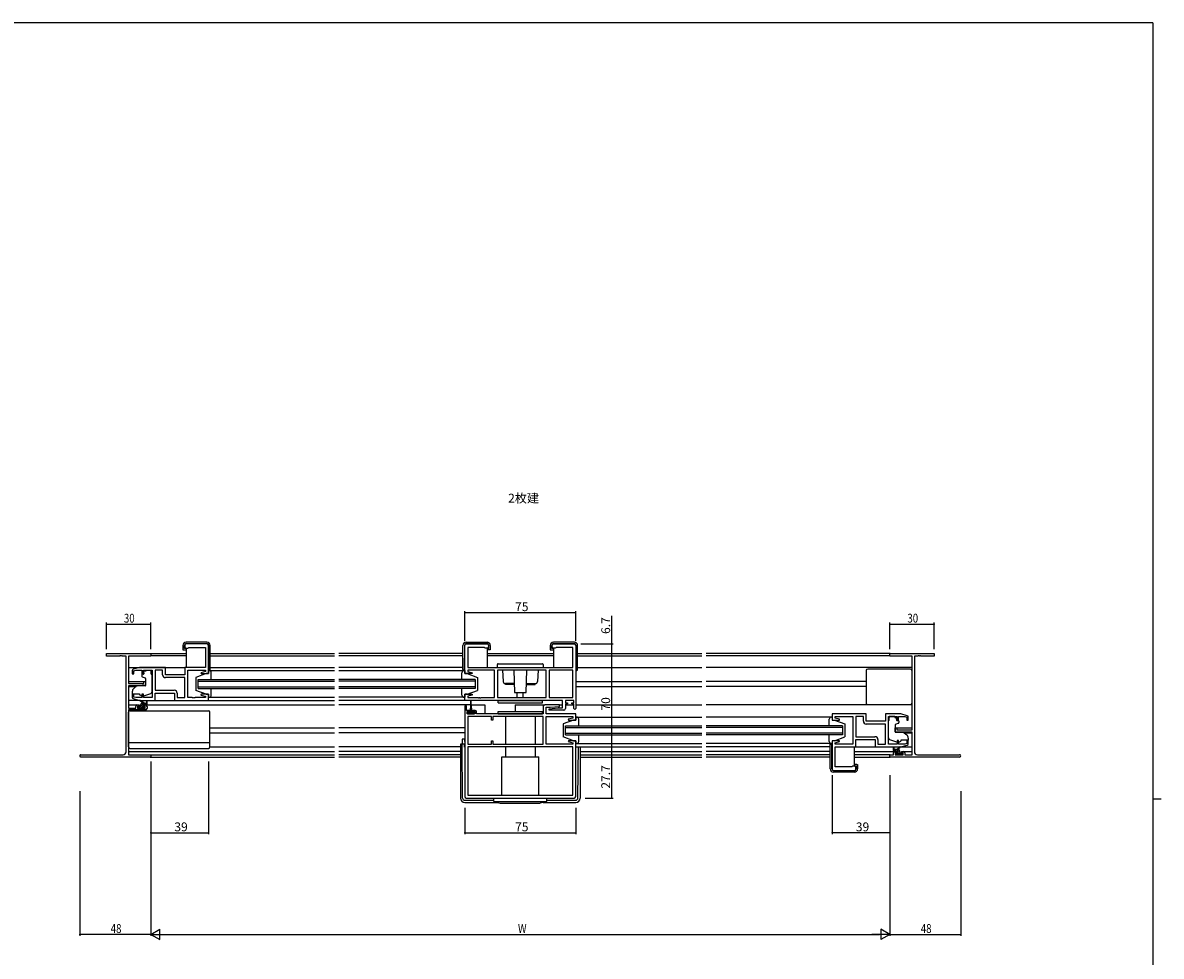
# Model space of a CAD drawing. Extents: x 0 to 1587, y 0 to 1128.
# Drawn here: x 781 to 1551, y 491 to 1123 of the extents above; entities that cross this region are included whole.
import ezdxf

# ---------------------------------------------------------------- set-up
doc = ezdxf.new("R2010")
doc.units = 0
for name, color, linetype in [('USER1', 3, 'CONTINUOUS'), ('YKK_11', 7, 'CONTINUOUS'), ('YKK_12', 2, 'CONTINUOUS'), ('YKK_13', 4, 'CONTINUOUS'), ('YKK_D', 6, 'CONTINUOUS'), ('YKK_ZWAK', 7, 'CONTINUOUS')]:
    doc.layers.add(name, color=color, linetype=linetype)
doc.styles.get("Standard").update_dxf_attribs({"font": 'ROMANS.SHX', "bigfont": 'EXTFONT.SHX'})

# ---------------------------------------------------------------- blocks, each defined once
blk = doc.blocks.new('A201')
at = {"layer": 'YKK_ZWAK', "color": 254, "linetype": 'Continuous'}
for p, q in [((571, 410), (21, 410)), ((571, 410), (571, 35)), ((571, 222.5), (573, 222.5))]:
    blk.add_line(p, q, dxfattribs=at)

msp = doc.modelspace()

# ---------------------------------------------------------------- linework, layer by layer
at = {"layer": 'YKK_11', "color": 0, "linetype": 'ByBlock', "lineweight": -2}
for p, q in [((890.62, 701.62), (890.62, 700.62)), ((905.62, 702.62), (891.62, 702.62)), ((906.62, 682.42), (906.62, 701.62)), ((1080.12, 682.42), (1080.12, 701.62)), ((1081.12, 702.62), (1095.12, 702.62)), ((1096.12, 701.62), (1096.12, 700.62)), ((1139.12, 700.62), (1139.12, 701.62)), ((1140.12, 702.62), (1154.12, 702.62)), ((1155.12, 701.62), (1155.12, 658.82)), ((837.62, 695.92), (867.62, 695.92)), ((837.62, 694.29), (837.62, 695.92)), ((846.66, 694.29), (837.62, 694.29)), ((846.84, 694.41), (846.66, 694.29)), ((847.39, 694.41), (846.84, 694.41)), ((847.58, 694.29), (847.39, 694.41)), ((847.66, 694.29), (847.58, 694.29)), ((847.84, 694.41), (847.66, 694.29)), ((848.39, 694.41), (847.84, 694.41)), ((848.58, 694.29), (848.39, 694.41)), ((850.99, 694.29), (848.58, 694.29)), ((850.99, 629.55), (850.99, 694.29)), ((852.62, 694.29), (852.62, 675.82)), ((867.62, 694.29), (852.62, 694.29)), ((867.62, 695.92), (867.62, 694.29)), ((891.62, 699.62), (892.82, 699.62)), ((892.82, 699.62), (893.12, 699.92)), ((893.12, 699.92), (893.32, 700.12)), ((893.32, 700.12), (904.69, 700.12)), ((904.69, 700.12), (904.69, 686.62)), ((1093.42, 700.12), (1082.05, 700.12)), ((1082.05, 700.12), (1082.05, 686.62)), ((1093.62, 699.92), (1093.42, 700.12)), ((1093.92, 699.62), (1093.62, 699.92)), ((1095.12, 699.62), (1093.92, 699.62)), ((1141.32, 699.62), (1140.12, 699.62)), ((1141.62, 699.92), (1141.32, 699.62)), ((1141.82, 700.12), (1141.62, 699.92)), ((1153.19, 700.12), (1141.82, 700.12)), ((1153.19, 686.62), (1153.19, 700.12)), ((1367.62, 695.92), (1397.62, 695.92)), ((1367.62, 694.29), (1367.62, 695.92)), ((1382.62, 694.29), (1367.62, 694.29)), ((1382.62, 644.42), (1382.62, 694.29)), ((1384.25, 694.29), (1384.25, 629.55)), ((1386.66, 694.29), (1384.25, 694.29)), ((1386.84, 694.41), (1386.66, 694.29)), ((1387.39, 694.41), (1386.84, 694.41)), ((1387.58, 694.29), (1387.39, 694.41)), ((1387.66, 694.29), (1387.58, 694.29)), ((1387.84, 694.41), (1387.66, 694.29)), ((1388.39, 694.41), (1387.84, 694.41)), ((1388.58, 694.29), (1388.39, 694.41)), ((1397.62, 694.29), (1388.58, 694.29)), ((1397.62, 695.92), (1397.62, 694.29)), ((860.12, 686.62), (855.83, 685.33)), ((877.62, 686.62), (860.12, 686.62)), ((877.62, 681.62), (877.62, 686.62)), ((904.69, 686.62), (890.62, 686.62)), ((890.62, 686.62), (890.62, 681.62)), ((1082.05, 686.62), (1153.19, 686.62)), ((855.12, 684.37), (855.12, 682.32)), ((855.12, 682.32), (856.12, 682.32)), ((856.12, 684.27), (857.51, 684.69)), ((856.12, 682.32), (856.12, 684.27)), ((857.51, 684.69), (861.72, 684.69)), ((861.72, 684.69), (861.72, 682.32)), ((861.72, 682.32), (862.72, 682.32)), ((862.72, 682.32), (862.72, 684.69)), ((862.72, 684.69), (868.62, 684.69)), ((868.62, 684.69), (868.62, 666.15)), ((870.55, 684.69), (870.55, 671.15)), ((875.69, 684.69), (870.55, 684.69)), ((870.55, 684.69), (870.55, 671.15)), ((875.69, 681.69), (875.69, 684.69)), ((890.62, 681.62), (877.62, 681.62)), ((890.62, 679.69), (877.69, 679.69)), ((890.62, 666.15), (890.62, 679.69)), ((892.62, 666.15), (892.62, 684.69)), ((892.62, 684.69), (904.69, 684.69)), ((904.69, 683.77), (901.59, 682.94)), ((901.59, 682.94), (901.66, 682.42)), ((901.66, 682.42), (906.62, 682.42)), ((904.69, 684.69), (904.69, 683.77)), ((1085.08, 682.42), (1080.12, 682.42)), ((1100.12, 684.69), (1082.05, 684.69)), ((1082.05, 684.69), (1082.05, 683.77)), ((1082.05, 683.77), (1085.15, 682.94)), ((1085.15, 682.94), (1085.08, 682.42)), ((1100.12, 666.15), (1100.12, 684.69)), ((1135.12, 684.69), (1102.12, 684.69)), ((1102.12, 684.69), (1102.12, 666.15)), ((1135.12, 684.69), (1102.12, 684.69)), ((1135.12, 666.15), (1135.12, 684.69)), ((1137.05, 684.69), (1137.05, 666.15)), ((1153.19, 684.69), (1137.05, 684.69)), ((1137.05, 684.69), (1137.05, 666.15)), ((1153.19, 666.15), (1153.19, 684.69)), ((852.62, 675.82), (862.92, 675.82)), ((852.62, 674.12), (852.62, 659.12)), ((859.62, 674.12), (852.62, 674.12)), ((864.12, 674.51), (859.62, 674.12)), ((862.92, 677.12), (864.12, 677.12)), ((862.92, 675.82), (862.92, 677.12)), ((864.12, 677.12), (864.12, 674.51)), ((870.55, 671.15), (883.55, 671.15)), ((856.12, 668.52), (855.12, 668.52)), ((855.12, 668.52), (855.12, 666.46)), ((855.83, 665.5), (860.12, 664.22)), ((856.12, 666.57), (856.12, 668.52)), ((857.51, 666.15), (856.12, 666.57)), ((861.72, 666.15), (857.51, 666.15)), ((860.12, 664.22), (870.62, 664.22)), ((862.72, 668.52), (861.72, 668.52)), ((861.72, 668.52), (861.72, 666.15)), ((862.72, 666.15), (862.72, 668.52)), ((868.62, 666.15), (862.72, 666.15)), ((870.62, 664.22), (870.62, 669.22)), ((870.62, 669.22), (883.62, 669.22)), ((883.62, 669.22), (883.62, 664.22)), ((883.62, 664.22), (906.62, 664.22)), ((885.55, 669.15), (885.55, 666.15)), ((885.55, 666.15), (890.62, 666.15)), ((895.66, 666.15), (892.62, 666.15)), ((895.84, 666.03), (895.66, 666.15)), ((896.39, 666.03), (895.84, 666.03)), ((896.58, 666.15), (896.39, 666.03)), ((896.66, 666.15), (896.58, 666.15)), ((896.84, 666.03), (896.66, 666.15)), ((897.39, 666.03), (896.84, 666.03)), ((897.58, 666.15), (897.39, 666.03)), ((904.69, 666.15), (897.58, 666.15)), ((901.66, 668.42), (901.59, 667.9)), ((901.59, 667.9), (904.69, 667.07)), ((906.62, 668.42), (901.66, 668.42)), ((904.69, 667.07), (904.69, 666.15)), ((906.62, 664.22), (906.62, 668.42)), ((1080.12, 664.22), (1080.12, 668.42)), ((1080.12, 668.42), (1085.08, 668.42)), ((1146.19, 664.22), (1080.12, 664.22)), ((1085.15, 667.9), (1082.05, 667.07)), ((1082.05, 667.07), (1082.05, 666.15)), ((1082.05, 666.15), (1089.16, 666.15)), ((1085.08, 668.42), (1085.15, 667.9)), ((1089.16, 666.15), (1089.34, 666.03)), ((1089.34, 666.03), (1089.89, 666.03)), ((1089.89, 666.03), (1090.08, 666.15)), ((1090.08, 666.15), (1090.16, 666.15)), ((1090.16, 666.15), (1090.34, 666.03)), ((1090.34, 666.03), (1090.89, 666.03)), ((1090.89, 666.03), (1091.08, 666.15)), ((1091.08, 666.15), (1100.12, 666.15)), ((1102.12, 666.15), (1135.12, 666.15)), ((1137.05, 666.15), (1153.19, 666.15)), ((1146.19, 659.22), (1146.19, 664.22)), ((1153.92, 664.22), (1148.12, 664.22)), ((1148.12, 664.22), (1148.12, 662.72)), ((1148.12, 662.72), (1149.52, 662.72)), ((1149.52, 662.72), (1149.52, 661.92)), ((1152.52, 661.92), (1152.52, 662.72)), ((1152.52, 662.72), (1153.92, 662.72)), ((1153.92, 662.72), (1153.92, 664.22)), ((852.62, 659.12), (857.52, 659.12)), ((852.62, 657.92), (852.62, 627.55)), ((864.12, 657.92), (852.62, 657.92)), ((857.52, 659.12), (857.52, 660.22)), ((858.52, 661.22), (859.82, 661.22)), ((858.72, 660.42), (858.72, 658.92)), ((859.82, 660.42), (858.72, 660.42)), ((858.72, 658.92), (863.92, 658.92)), ((859.82, 661.22), (859.82, 660.42)), ((862.82, 661.22), (864.12, 661.22)), ((862.82, 660.42), (862.82, 661.22)), ((863.92, 660.42), (862.82, 660.42)), ((863.92, 658.92), (863.92, 660.42)), ((865.12, 660.22), (865.12, 658.92)), ((1080.12, 660.12), (1080.12, 599.22)), ((1081.32, 657.52), (1081.32, 660.12)), ((1082.72, 657.52), (1081.32, 657.52)), ((1081.62, 655.22), (1081.62, 656.72)), ((1081.62, 656.72), (1082.72, 656.72)), ((1086.82, 655.22), (1081.62, 655.22)), ((1082.72, 656.72), (1082.72, 657.52)), ((1087.02, 657.52), (1085.72, 657.52)), ((1085.72, 657.52), (1085.72, 656.72)), ((1085.72, 656.72), (1086.82, 656.72)), ((1086.82, 656.72), (1086.82, 655.22)), ((1088.02, 655.22), (1088.02, 656.52)), ((1133.12, 655.22), (1088.02, 655.22)), ((1133.12, 660.22), (1133.12, 655.22)), ((1144.1, 661.22), (1134.12, 661.22)), ((1135.05, 655.22), (1135.05, 659.72)), ((1135.05, 659.72), (1137.93, 659.72)), ((1155.12, 655.22), (1135.05, 655.22)), ((1137.1, 658.67), (1143.31, 659.22)), ((1137.14, 657.72), (1137.1, 658.67)), ((1147.12, 657.72), (1137.14, 657.72)), ((1137.93, 659.72), (1144.14, 660.26)), ((1143.31, 659.22), (1146.19, 659.22)), ((1144.14, 660.26), (1144.1, 661.22)), ((1149.52, 661.92), (1148.12, 661.92)), ((1148.12, 661.92), (1148.12, 658.72)), ((1153.92, 661.92), (1152.52, 661.92)), ((1153.92, 658.82), (1153.92, 661.92)), ((1155.12, 651.02), (1155.12, 655.22)), ((1351.62, 655.22), (1328.62, 655.22)), ((1328.62, 655.22), (1328.62, 651.02)), ((1351.62, 650.22), (1351.62, 655.22)), ((1375.12, 655.22), (1364.62, 655.22)), ((1364.62, 655.22), (1364.62, 650.22)), ((1379.41, 653.93), (1375.12, 655.22)), ((1098.12, 653.29), (1082.05, 653.29)), ((1082.05, 653.29), (1082.05, 634.75)), ((1098.12, 651.02), (1098.12, 653.29)), ((1099.12, 651.02), (1098.12, 651.02)), ((1133.12, 653.29), (1099.12, 653.29)), ((1099.12, 653.29), (1099.12, 651.02)), ((1133.12, 653.29), (1099.12, 653.29)), ((1133.12, 634.75), (1133.12, 653.29)), ((1135.12, 634.75), (1135.12, 653.29)), ((1135.12, 653.29), (1144.16, 653.29)), ((1144.16, 653.29), (1144.34, 653.41)), ((1144.34, 653.41), (1144.89, 653.41)), ((1144.89, 653.41), (1145.08, 653.29)), ((1145.08, 653.29), (1145.16, 653.29)), ((1145.16, 653.29), (1145.34, 653.41)), ((1145.34, 653.41), (1145.89, 653.41)), ((1145.89, 653.41), (1146.08, 653.29)), ((1146.08, 653.29), (1153.19, 653.29)), ((1153.19, 652.37), (1150.09, 651.54)), ((1150.09, 651.54), (1150.16, 651.02)), ((1150.16, 651.02), (1155.12, 651.02)), ((1153.19, 653.29), (1153.19, 652.37)), ((1328.62, 651.02), (1333.58, 651.02)), ((1330.55, 652.37), (1330.55, 653.29)), ((1330.55, 653.29), (1337.66, 653.29)), ((1333.65, 651.54), (1330.55, 652.37)), ((1333.58, 651.02), (1333.65, 651.54)), ((1337.66, 653.29), (1337.84, 653.41)), ((1337.84, 653.41), (1338.39, 653.41)), ((1338.39, 653.41), (1338.58, 653.29)), ((1338.58, 653.29), (1338.66, 653.29)), ((1338.66, 653.29), (1338.84, 653.41)), ((1338.84, 653.41), (1339.39, 653.41)), ((1339.39, 653.41), (1339.58, 653.29)), ((1339.58, 653.29), (1342.62, 653.29)), ((1342.62, 653.29), (1342.62, 634.75)), ((1349.69, 653.29), (1344.62, 653.29)), ((1344.62, 653.29), (1344.62, 639.75)), ((1349.69, 650.29), (1349.69, 653.29)), ((1364.62, 650.22), (1351.62, 650.22)), ((1364.69, 648.29), (1351.69, 648.29)), ((1364.69, 634.75), (1364.69, 648.29)), ((1364.69, 634.75), (1364.69, 648.29)), ((1366.62, 634.75), (1366.62, 653.29)), ((1366.62, 653.29), (1372.52, 653.29)), ((1372.52, 653.29), (1372.52, 650.92)), ((1372.52, 650.92), (1373.52, 650.92)), ((1373.52, 650.92), (1373.52, 653.29)), ((1373.52, 653.29), (1377.72, 653.29)), ((1377.72, 653.29), (1379.12, 652.87)), ((1379.12, 652.87), (1379.12, 650.92)), ((1379.12, 650.92), (1380.12, 650.92)), ((1380.12, 650.92), (1380.12, 652.97)), ((1344.62, 639.75), (1357.55, 639.75)), ((1371.12, 645.72), (1372.32, 645.72)), ((1371.12, 643.11), (1371.12, 645.72)), ((1375.62, 642.72), (1371.12, 643.11)), ((1372.32, 645.72), (1372.32, 644.42)), ((1372.32, 644.42), (1382.62, 644.42)), ((1382.62, 642.72), (1375.62, 642.72)), ((1382.62, 627.55), (1382.62, 642.72)), ((1082.05, 634.75), (1098.12, 634.75)), ((1153.19, 632.82), (1082.05, 632.82)), ((1082.05, 632.82), (1082.05, 600.15)), ((1153.19, 632.82), (1082.05, 632.82)), ((1098.12, 634.75), (1098.12, 637.02)), ((1098.12, 637.02), (1099.12, 637.02)), ((1099.12, 637.02), (1099.12, 634.75)), ((1099.12, 634.75), (1133.12, 634.75)), ((1153.19, 634.75), (1135.12, 634.75)), ((1150.16, 637.02), (1150.09, 636.5)), ((1150.09, 636.5), (1153.19, 635.67)), ((1155.12, 637.02), (1150.16, 637.02)), ((1153.19, 635.67), (1153.19, 634.75)), ((1153.19, 600.15), (1153.19, 632.82)), ((1155.12, 599.22), (1155.12, 637.02)), ((1333.58, 637.02), (1328.62, 637.02)), ((1328.62, 637.02), (1328.62, 617.82)), ((1330.55, 635.67), (1333.65, 636.5)), ((1330.55, 634.75), (1330.55, 635.67)), ((1342.62, 634.75), (1330.55, 634.75)), ((1330.55, 619.32), (1330.55, 632.82)), ((1330.55, 632.82), (1344.62, 632.82)), ((1333.65, 636.5), (1333.58, 637.02)), ((1344.62, 632.82), (1344.62, 637.82)), ((1344.62, 637.82), (1357.62, 637.82)), ((1357.62, 637.82), (1357.62, 632.82)), ((1357.62, 632.82), (1375.12, 632.82)), ((1359.55, 637.75), (1359.55, 634.75)), ((1359.55, 634.75), (1364.69, 634.75)), ((1372.52, 634.75), (1366.62, 634.75)), ((1373.52, 637.12), (1372.52, 637.12)), ((1372.52, 637.12), (1372.52, 634.75)), ((1373.52, 634.75), (1373.52, 637.12)), ((1377.72, 634.75), (1373.52, 634.75)), ((1375.12, 632.82), (1379.41, 634.1)), ((1379.12, 635.17), (1377.72, 634.75)), ((1380.12, 637.12), (1379.12, 637.12)), ((1379.12, 637.12), (1379.12, 635.17)), ((1380.12, 635.06), (1380.12, 637.12)), ((820.43, 627.55), (848.99, 627.55)), ((867.62, 625.92), (820.43, 625.92)), ((852.62, 627.55), (867.62, 627.55)), ((867.62, 627.55), (867.62, 625.92)), ((1367.62, 627.55), (1370.12, 627.55)), ((1367.62, 625.92), (1367.62, 627.55)), ((1414.8, 625.92), (1367.62, 625.92)), ((1370.12, 627.55), (1370.12, 628.82)), ((1371.12, 629.82), (1372.42, 629.82)), ((1371.32, 629.02), (1371.32, 627.55)), ((1372.42, 629.02), (1371.32, 629.02)), ((1371.32, 627.55), (1376.52, 627.55)), ((1372.42, 629.82), (1372.42, 629.02)), ((1375.42, 629.82), (1376.72, 629.82)), ((1375.42, 629.02), (1375.42, 629.82)), ((1376.52, 629.02), (1375.42, 629.02)), ((1376.52, 627.55), (1376.52, 629.02)), ((1377.72, 628.82), (1377.72, 627.55)), ((1377.72, 627.55), (1382.62, 627.55)), ((1386.25, 627.55), (1414.8, 627.55)), ((1329.62, 616.82), (1343.62, 616.82)), ((1341.92, 619.32), (1330.55, 619.32)), ((1342.12, 619.52), (1341.92, 619.32)), ((1342.42, 619.82), (1342.12, 619.52)), ((1343.62, 619.82), (1342.42, 619.82)), ((1344.62, 617.82), (1344.62, 618.82)), ((1081.12, 598.22), (1154.12, 598.22)), ((1082.05, 600.15), (1153.19, 600.15))]:
    msp.add_line(p, q, dxfattribs=at)
for centre, radius, start, end in [((891.62, 701.62), 1, 90.00001, 179.99999), ((905.62, 701.62), 1, 0.00001, 89.99999), ((1081.12, 701.62), 1, 90.00001, 179.99999), ((1095.12, 701.62), 1, 0.00001, 89.99999), ((1140.12, 701.62), 1, 90.00001, 179.99999), ((1154.12, 701.62), 1, 0.00001, 89.99999), ((891.62, 700.62), 1, 180.00001, 269.99999), ((1095.12, 700.62), 1, 270.00001, 359.99999), ((1140.12, 700.62), 1, 180.00001, 269.99999), ((856.12, 684.37), 1, 106.69926, 180.00004), ((877.69, 681.69), 2, 180.00001, 269.99999), ((883.55, 669.15), 2, 0.00001, 89.99999), ((856.12, 666.46), 1, 179.99996, 253.30074), ((858.52, 660.22), 1, 90.00001, 179.99999), ((864.12, 660.22), 1, 0.00001, 89.99999), ((864.12, 658.92), 1, 270.00001, 359.99999), ((1080.72, 660.12), 0.6, 359.99999, 180.00001), ((1087.02, 656.52), 1, 0.00001, 89.99999), ((1134.12, 660.22), 1, 90.00001, 179.99999), ((1147.12, 658.72), 1, 270.00001, 359.99999), ((1154.52, 658.82), 0.6, 179.99999, 0.00001), ((1351.69, 650.29), 2, 180.00001, 269.99999), ((1379.12, 652.97), 1, 359.99996, 73.30074), ((1357.55, 637.75), 2, 0.00001, 89.99999), ((1379.12, 635.06), 1, 286.69926, 0.00004), ((820.43, 626.73), 0.815, 89.99999, 270.00001), ((848.99, 629.55), 2, 270.00001, 359.99999), ((1371.12, 628.82), 1, 90.00001, 179.99999), ((1376.72, 628.82), 1, 0.00001, 89.99999), ((1386.25, 629.55), 2, 180.00001, 269.99999), ((1414.8, 626.73), 0.815, 269.99999, 90.00001), ((1329.62, 617.82), 1, 180.00001, 269.99999), ((1343.62, 618.82), 1, 0.00001, 89.99999), ((1343.62, 617.82), 1, 270.00001, 359.99999), ((1081.12, 599.22), 1, 180.00001, 269.99999), ((1154.12, 599.22), 1, 270.00001, 359.99999)]:
    msp.add_arc(centre, radius, start, end, dxfattribs=at)
at = {"layer": 'YKK_12'}
for p, q in [((867.32, 695.92), (891.59, 695.92)), ((891.59, 694.52), (867.62, 694.52)), ((907.89, 695.92), (991.87, 695.92)), ((907.89, 694.52), (991.87, 694.52)), ((1078.84, 695.92), (994.87, 695.92)), ((1078.84, 694.52), (994.87, 694.52)), ((1095.14, 695.92), (1140.09, 695.92)), ((1140.09, 694.52), (1095.14, 694.52)), ((1156.39, 695.92), (1240.37, 695.92)), ((1156.39, 694.52), (1240.37, 694.52)), ((1367.92, 695.92), (1243.37, 695.92)), ((1367.62, 694.52), (1243.37, 694.52)), ((852.62, 686.62), (891.12, 686.62)), ((907.89, 686.62), (991.87, 686.62)), ((1078.84, 686.62), (994.87, 686.62)), ((1156.39, 686.62), (1240.37, 686.62)), ((1382.62, 686.62), (1243.37, 686.62)), ((852.62, 677.12), (864.12, 677.12)), ((852.62, 673.72), (857.74, 673.72)), ((1155.12, 677.12), (1240.37, 677.12)), ((1155.12, 673.72), (1240.37, 673.72)), ((1351.62, 677.12), (1243.37, 677.12)), ((1351.62, 673.72), (1243.37, 673.72)), ((906.12, 664.22), (991.87, 664.22)), ((1072.12, 664.22), (994.87, 664.22)), ((1080.62, 664.22), (1066.12, 664.22)), ((852.62, 661.22), (858.52, 661.22)), ((864.12, 661.22), (991.87, 661.22)), ((1083.97, 661.22), (994.87, 661.22)), ((1084.47, 661.22), (1093.62, 661.22)), ((1093.62, 661.22), (1093.62, 655.22)), ((1114.12, 661.22), (1134.12, 661.22)), ((1114.12, 661.22), (1114.12, 656.72)), ((1143.62, 661.22), (1146.19, 661.22)), ((1148.12, 661.22), (1153.92, 661.22)), ((1155.12, 661.22), (1240.37, 661.22)), ((1382.62, 661.22), (1243.37, 661.22)), ((907.62, 645.72), (991.87, 645.72)), ((907.62, 642.32), (991.87, 642.32)), ((1080.12, 645.72), (994.87, 645.72)), ((1080.12, 642.32), (994.87, 642.32)), ((1371.12, 645.72), (1382.62, 645.72)), ((1377.49, 642.32), (1382.62, 642.32)), ((1155.12, 632.82), (1240.37, 632.82)), ((1327.3, 632.82), (1243.37, 632.82)), ((852.62, 629.82), (991.87, 629.82)), ((852.92, 627.55), (991.87, 627.55)), ((867.32, 625.92), (991.87, 625.92)), ((1077.12, 629.82), (994.87, 629.82)), ((1077.12, 627.55), (994.87, 627.55)), ((1077.12, 625.92), (994.87, 625.92)), ((1158.12, 629.82), (1240.37, 629.82)), ((1158.12, 627.55), (1240.37, 627.55)), ((1158.12, 625.92), (1240.37, 625.92)), ((1327.3, 629.82), (1243.37, 629.82)), ((1327.3, 627.55), (1243.37, 627.55)), ((1327.3, 625.92), (1243.37, 625.92)), ((1343.6, 629.82), (1371.12, 629.82)), ((1367.92, 627.55), (1343.6, 627.55)), ((1343.6, 625.92), (1367.92, 625.92)), ((1376.72, 629.82), (1382.62, 629.82))]:
    msp.add_line(p, q, dxfattribs=at)
at = {"layer": 'YKK_12', "linetype": 'Continuous'}
for p, q in [((899.62, 672.42), (899.62, 678.42)), ((899.62, 678.42), (991.87, 678.42)), ((1087.12, 678.42), (994.87, 678.42)), ((1087.12, 678.42), (1087.12, 672.42)), ((899.62, 677.42), (991.87, 677.42)), ((899.62, 673.42), (991.87, 673.42)), ((899.62, 672.42), (991.87, 672.42)), ((1087.12, 677.42), (994.87, 677.42)), ((1087.12, 673.42), (994.87, 673.42)), ((1087.12, 672.42), (994.87, 672.42)), ((1148.12, 641.02), (1148.12, 647.02)), ((1148.12, 647.02), (1240.37, 647.02)), ((1335.62, 647.02), (1243.37, 647.02)), ((1335.62, 647.02), (1335.62, 641.02)), ((1148.12, 646.02), (1240.37, 646.02)), ((1148.12, 642.02), (1240.37, 642.02)), ((1148.12, 641.02), (1240.37, 641.02)), ((1335.62, 646.02), (1243.37, 646.02)), ((1335.62, 642.02), (1243.37, 642.02)), ((1335.62, 641.02), (1243.37, 641.02))]:
    msp.add_line(p, q, dxfattribs=at)
at = {"layer": 'YKK_13'}
for p, q in [((889.39, 701.52), (889.39, 698.42)), ((890.39, 699.42), (890.39, 701.52)), ((905.69, 703.72), (891.59, 703.72)), ((891.59, 702.72), (905.64, 702.72)), ((906.84, 701.53), (906.99, 684.62)), ((907.89, 685.12), (907.89, 701.52)), ((1078.84, 685.12), (1078.84, 701.52)), ((1079.89, 701.53), (1079.74, 684.62)), ((1081.04, 703.72), (1095.14, 703.72)), ((1095.14, 702.72), (1081.09, 702.72)), ((1096.34, 699.42), (1096.34, 701.52)), ((1097.34, 701.52), (1097.34, 698.42)), ((1137.89, 701.52), (1137.89, 698.42)), ((1138.89, 699.42), (1138.89, 701.52)), ((1154.19, 703.72), (1140.09, 703.72)), ((1140.09, 702.72), (1154.14, 702.72)), ((1155.34, 701.53), (1155.49, 684.62)), ((1156.39, 685.12), (1156.39, 701.52)), ((889.39, 698.42), (889.89, 698.42)), ((889.89, 698.42), (891.59, 698.42)), ((891.59, 699.42), (890.39, 699.42)), ((891.59, 699.42), (891.59, 686.62)), ((1095.14, 699.42), (1095.14, 686.62)), ((1095.14, 699.42), (1096.34, 699.42)), ((1096.84, 698.42), (1095.14, 698.42)), ((1097.34, 698.42), (1096.84, 698.42)), ((1137.89, 698.42), (1138.39, 698.42)), ((1138.39, 698.42), (1140.09, 698.42)), ((1140.09, 699.42), (1138.89, 699.42)), ((1140.09, 699.42), (1140.09, 686.62)), ((1102.12, 686.62), (1102.12, 688.62)), ((1102.12, 686.62), (1133.12, 686.62)), ((1102.62, 689.12), (1132.62, 689.12)), ((1133.12, 688.62), (1133.12, 686.62)), ((1381.62, 685.52), (1352.62, 685.52)), ((861.52, 681.72), (861.52, 680.67)), ((862.75, 682.02), (861.82, 682.02)), ((861.85, 680.2), (863.85, 679.47)), ((864.22, 684.02), (863.05, 684.02)), ((863.05, 683.02), (863.05, 684.02)), ((863.05, 683.02), (863.05, 682.32)), ((864.12, 679.02), (864.12, 674.42)), ((864.22, 684.69), (868.02, 684.69)), ((864.22, 684.69), (864.22, 684.02)), ((868.02, 684.69), (868.02, 684.02)), ((868.02, 683.02), (868.02, 684.02)), ((868.02, 682.02), (868.02, 683.02)), ((868.02, 682.02), (868.62, 682.02)), ((868.62, 670.46), (868.62, 682.02)), ((905.12, 682.42), (898.12, 679.82)), ((898.12, 679.82), (898.12, 671.02)), ((906.62, 682.42), (905.12, 682.42)), ((906.62, 684.62), (907.39, 684.62)), ((907.12, 684.42), (906.62, 684.42)), ((906.62, 684.42), (906.62, 682.42)), ((907.12, 684.42), (991.87, 684.42)), ((908.62, 678.42), (908.62, 682.92)), ((994.87, 684.42), (1080.12, 684.42)), ((1078.12, 678.42), (1078.12, 682.92)), ((1080.12, 684.62), (1079.34, 684.62)), ((1079.62, 684.42), (1080.12, 684.42)), ((1080.12, 684.42), (1080.12, 682.42)), ((1080.12, 682.42), (1081.62, 682.42)), ((1081.62, 682.42), (1088.62, 679.82)), ((1088.62, 679.82), (1088.62, 671.02)), ((1105.62, 684.69), (1106.04, 677.04)), ((1113.2, 684.69), (1113.68, 669.62)), ((1121.56, 669.62), (1122.04, 684.69)), ((1129.61, 684.69), (1129.2, 677.04)), ((1155.12, 684.62), (1155.89, 684.62)), ((1351.62, 684.52), (1351.62, 662.52)), ((1382.62, 662.52), (1382.62, 684.52)), ((855.12, 670.12), (855.12, 668.82)), ((857.88, 673.84), (856.19, 672.42)), ((863.9, 674.12), (858.52, 674.07)), ((905.12, 668.42), (898.12, 671.02)), ((908.62, 667.92), (908.62, 672.42)), ((1078.12, 667.92), (1078.12, 672.42)), ((1081.62, 668.42), (1088.62, 671.02)), ((1113.49, 675.62), (1107.54, 675.62)), ((1107.62, 675.12), (1107.62, 675.62)), ((1113.5, 675.12), (1107.62, 675.12)), ((1121.73, 675.12), (1127.62, 675.12)), ((1121.75, 675.62), (1127.7, 675.62)), ((1127.62, 675.12), (1127.62, 675.62)), ((860.19, 664.22), (852.62, 664.22)), ((855.12, 668.82), (860.12, 668.82)), ((860.12, 668.82), (860.12, 668.52)), ((860.12, 668.52), (860.12, 668.02)), ((861.42, 667.41), (860.12, 668.02)), ((862.62, 662.42), (860.8, 663.82)), ((860.92, 660.45), (862.89, 662.42)), ((863.22, 662.42), (861, 664.1)), ((861.92, 662.42), (865.12, 662.42)), ((862.99, 667.38), (867.63, 669.05)), ((863.23, 661.42), (864.23, 662.42)), ((864.82, 663.54), (864.62, 662.42)), ((865.12, 661.72), (865.12, 663.72)), ((870.12, 664.22), (884.12, 664.22)), ((905.12, 668.42), (906.62, 668.42)), ((906.62, 668.42), (906.62, 666.42)), ((906.62, 666.42), (907.12, 666.42)), ((907.12, 666.42), (991.87, 666.42)), ((1079.57, 666.42), (994.87, 666.42)), ((1080.12, 666.42), (1079.62, 666.42)), ((1081.62, 668.42), (1080.12, 668.42)), ((1080.12, 668.42), (1080.12, 666.42)), ((1083.97, 663.97), (1083.97, 661.02)), ((1084.47, 661.02), (1084.47, 663.97)), ((1102.62, 664.22), (1132.62, 664.22)), ((1102.62, 662.72), (1102.62, 664.22)), ((1102.62, 662.72), (1132.62, 662.72)), ((1113.68, 669.62), (1121.56, 669.62)), ((1115.62, 666.15), (1115.62, 669.62)), ((1119.62, 666.15), (1119.62, 669.62)), ((1132.62, 662.72), (1132.62, 664.22)), ((852.62, 632.82), (852.62, 656.32)), ((853.62, 657.32), (906.62, 657.32)), ((858.92, 659.72), (858.92, 659.22)), ((858.93, 659.81), (859.12, 660)), ((860.62, 660.02), (859.22, 660.02)), ((859.22, 658.92), (859.72, 658.92)), ((859.39, 658.92), (860.49, 660.02)), ((859.92, 659.12), (862.02, 659.12)), ((860.92, 660.32), (860.92, 661.42)), ((860.93, 659.12), (862.52, 660.7)), ((861.07, 661.95), (861.38, 662.26)), ((862.11, 658.95), (863.18, 660.02)), ((862.22, 658.92), (862.82, 658.92)), ((862.52, 660.48), (862.52, 661.12)), ((862.82, 661.42), (864.82, 661.42)), ((863.32, 660.02), (862.98, 660.02)), ((863.03, 659.01), (863.53, 659.51)), ((864.58, 661.42), (865.12, 661.96)), ((907.62, 632.82), (907.62, 656.32)), ((1082.01, 656.32), (1081.92, 656.23)), ((1082.97, 656.32), (1081.92, 656.32)), ((1081.92, 656.32), (1081.92, 655.22)), ((1081.92, 655.22), (1086.52, 655.22)), ((1083.63, 656.82), (1082.03, 655.22)), ((1082.97, 656.32), (1082.97, 657.12)), ((1085.47, 656.82), (1082.97, 656.82)), ((1084.22, 656.29), (1083.15, 655.22)), ((1083.37, 657.52), (1083.72, 657.52)), ((1083.97, 661.02), (1083.72, 657.52)), ((1084.75, 656.82), (1084.22, 656.29)), ((1085.47, 656.41), (1084.27, 655.22)), ((1084.47, 661.02), (1084.72, 657.52)), ((1084.72, 657.52), (1085.07, 657.52)), ((1086.5, 656.32), (1085.4, 655.22)), ((1085.47, 657.12), (1085.47, 656.32)), ((1086.52, 656.32), (1085.47, 656.32)), ((1086.52, 655.22), (1086.52, 656.32)), ((1102.62, 656.72), (1132.62, 656.72)), ((1102.62, 655.22), (1102.62, 656.72)), ((1102.62, 655.22), (1132.62, 655.22)), ((1132.62, 655.22), (1132.62, 656.72)), ((1352.62, 661.52), (1381.62, 661.52)), ((1107.62, 653.29), (1107.62, 634.75)), ((1127.62, 653.29), (1127.62, 634.75)), ((1153.62, 651.02), (1146.62, 648.42)), ((1146.62, 648.42), (1146.62, 639.62)), ((1155.12, 651.02), (1153.62, 651.02)), ((1155.62, 653.02), (1155.12, 653.02)), ((1155.12, 653.02), (1155.12, 651.02)), ((1155.12, 653.02), (1240.37, 653.02)), ((1157.12, 647.02), (1157.12, 651.52)), ((1328.12, 653.02), (1243.37, 653.02)), ((1326.62, 647.02), (1326.62, 651.52)), ((1328.12, 653.02), (1328.62, 653.02)), ((1328.62, 653.02), (1328.62, 651.02)), ((1328.62, 651.02), (1330.12, 651.02)), ((1330.12, 651.02), (1337.12, 648.42)), ((1337.12, 648.42), (1337.12, 639.62)), ((1367.22, 650.62), (1366.62, 650.62)), ((1366.62, 639.06), (1366.62, 650.62)), ((1371.02, 653.29), (1367.22, 653.29)), ((1367.22, 653.29), (1367.22, 652.62)), ((1367.22, 651.62), (1367.22, 652.62)), ((1367.22, 650.62), (1367.22, 651.62)), ((1371.02, 653.29), (1371.02, 652.62)), ((1371.02, 652.62), (1372.19, 652.62)), ((1371.12, 647.62), (1371.12, 643.02)), ((1373.39, 648.8), (1371.39, 648.07)), ((1372.19, 651.62), (1372.19, 652.62)), ((1372.19, 651.62), (1372.19, 650.92)), ((1372.49, 650.62), (1373.42, 650.62)), ((1373.72, 650.32), (1373.72, 649.27)), ((1153.62, 637.02), (1146.62, 639.62)), ((1157.12, 636.52), (1157.12, 641.02)), ((1326.62, 636.52), (1326.62, 641.02)), ((1330.12, 637.02), (1337.12, 639.62)), ((1371.34, 642.72), (1376.72, 642.67)), ((1377.36, 642.44), (1379.05, 641.02)), ((852.62, 635.86), (907.62, 635.86)), ((853.62, 631.82), (906.62, 631.82)), ((907.62, 632.82), (991.87, 632.82)), ((1077.12, 632.82), (994.87, 632.82)), ((1077.12, 634.72), (1077.12, 634.43)), ((1078.32, 634.72), (1077.12, 634.72)), ((1077.12, 634.43), (1077.12, 598.22)), ((1078.33, 633.72), (1078.32, 634.72)), ((1079.81, 634.72), (1078.32, 634.72)), ((1078.61, 598.21), (1078.33, 633.72)), ((1079.82, 638.13), (1078.42, 638.13)), ((1078.42, 638.13), (1078.42, 634.72)), ((1078.42, 638.13), (1078.42, 638.13)), ((1079.92, 632.72), (1079.81, 634.72)), ((1079.82, 638.13), (1079.92, 636.41)), ((1080.12, 636.41), (1079.92, 636.41)), ((1079.92, 632.72), (1080.12, 632.72)), ((1107.62, 632.82), (1107.62, 626.22)), ((1127.62, 632.82), (1127.62, 626.22)), ((1153.62, 637.02), (1155.12, 637.02)), ((1155.12, 637.02), (1155.12, 635.02)), ((1155.12, 635.02), (1155.62, 635.02)), ((1155.12, 635.02), (1240.37, 635.02)), ((1156.63, 598.21), (1156.91, 632.82)), ((1158.12, 632.82), (1158.12, 598.22)), ((1328.12, 635.02), (1243.37, 635.02)), ((1327.3, 617.92), (1327.3, 635.02)), ((1327.8, 634.82), (1328.62, 634.82)), ((1328.62, 635.02), (1328.12, 635.02)), ((1328.43, 617.91), (1328.29, 634.82)), ((1330.12, 637.02), (1328.62, 637.02)), ((1328.62, 637.02), (1328.62, 635.02)), ((1339.12, 632.82), (1360.12, 632.82)), ((1343.6, 620.02), (1343.6, 632.82)), ((1372.25, 635.98), (1367.61, 637.65)), ((1370.12, 630.35), (1370.12, 632.35)), ((1370.42, 632.17), (1370.62, 631.05)), ((1372.02, 631.05), (1374.24, 632.73)), ((1372.62, 631.05), (1374.44, 632.45)), ((1373.81, 636.01), (1375.12, 636.62)), ((1375.04, 632.82), (1382.62, 632.82)), ((1380.12, 637.42), (1375.12, 637.42)), ((1375.12, 637.42), (1375.12, 637.12)), ((1375.12, 637.12), (1375.12, 636.62)), ((1380.12, 638.72), (1380.12, 637.42)), ((1105.12, 600.15), (1105.12, 626.22)), ((1105.12, 626.22), (1130.12, 626.22)), ((1130.12, 600.15), (1130.12, 626.22)), ((1373.32, 631.05), (1370.12, 631.05)), ((1370.66, 630.05), (1370.12, 630.59)), ((1372.42, 630.05), (1370.42, 630.05)), ((1372, 630.05), (1371, 631.05)), ((1372.21, 627.64), (1371.71, 628.14)), ((1371.92, 628.65), (1372.26, 628.65)), ((1373.13, 627.58), (1372.06, 628.65)), ((1374.32, 629.08), (1372.35, 631.05)), ((1373.02, 627.55), (1372.42, 627.55)), ((1372.72, 629.11), (1372.72, 629.75)), ((1374.3, 627.75), (1372.72, 629.33)), ((1375.32, 627.75), (1373.22, 627.75)), ((1374.16, 630.58), (1373.85, 630.89)), ((1374.32, 628.95), (1374.32, 630.05)), ((1374.62, 628.65), (1376.02, 628.65)), ((1375.85, 627.55), (1374.75, 628.65)), ((1376.02, 627.55), (1375.52, 627.55)), ((1376.3, 628.44), (1376.11, 628.63)), ((1376.32, 628.35), (1376.32, 627.85)), ((1343.6, 616.72), (1329.63, 616.72)), ((1345.3, 621.02), (1343.6, 621.02)), ((1343.6, 620.02), (1344.8, 620.02)), ((1344.8, 620.02), (1344.8, 617.92)), ((1345.3, 621.02), (1345.8, 621.02)), ((1345.8, 621.02), (1345.8, 617.92)), ((1343.6, 615.72), (1329.5, 615.72)), ((1080.11, 596.72), (1099.62, 596.72)), ((1080.12, 595.22), (1102.23, 595.22)), ((1099.62, 598.22), (1135.62, 598.22)), ((1099.62, 595.92), (1099.62, 598.22)), ((1099.62, 595.92), (1135.62, 595.92)), ((1099.62, 595.92), (1104.12, 594.72)), ((1104.12, 594.72), (1131.12, 594.72)), ((1135.62, 595.92), (1131.12, 594.72)), ((1133, 595.22), (1155.12, 595.22)), ((1135.62, 595.92), (1135.62, 598.22)), ((1135.62, 596.72), (1155.13, 596.72))]:
    msp.add_line(p, q, dxfattribs=at)
for centre, radius, start, end in [((891.59, 701.52), 2.2, 90, 180), ((891.59, 701.52), 1.2, 90, 180), ((905.64, 701.52), 1.2, 0.5, 90), ((905.69, 701.52), 2.2, 0, 90), ((1081.04, 701.52), 2.2, 90, 180), ((1081.09, 701.52), 1.2, 90, 179.5), ((1095.14, 701.52), 2.2, 0, 90), ((1095.14, 701.52), 1.2, 0, 90), ((1140.09, 701.52), 2.2, 90, 180), ((1140.09, 701.52), 1.2, 90, 180), ((1154.14, 701.52), 1.2, 0.5, 90), ((1154.19, 701.52), 2.2, 0, 90), ((1102.62, 688.62), 0.5, 89.99719, 179.99716), ((1132.62, 688.62), 0.5, 0.00284, 90.00281), ((1352.62, 684.52), 1, 90, 180), ((1381.62, 684.52), 1, 0, 90), ((861.82, 681.72), 0.3, 90, 180), ((862.02, 680.67), 0.5, 180, 250), ((862.75, 682.32), 0.3, 270, 0), ((863.62, 679.02), 0.5, 0, 70), ((907.12, 682.92), 1.5, 0, 90), ((907.39, 685.12), 0.5, 270, 0), ((1079.62, 682.92), 1.5, 90, 180), ((1079.34, 685.12), 0.5, 180, 270), ((1155.89, 685.12), 0.5, 270, 0), ((858.12, 670.12), 3, 130, 180), ((858.52, 673.07), 1, 90.5, 130), ((863.82, 674.42), 0.3, 270.5, 0), ((867.12, 670.46), 1.5, 289.85326, 0), ((1107.54, 677.12), 1.5, 183.12213, 270), ((1127.7, 677.12), 1.5, 270, 356.87787), ((860.82, 664.02), 0.2, 24.41711, 264.41711), ((861.92, 661.42), 1, 90, 180), ((861.85, 668.32), 1, 245, 262.59308), ((862.65, 668.32), 1, 273.88684, 289.85326), ((864.92, 663.72), 0.2, 360, 240), ((907.12, 667.92), 1.5, 270, 0), ((1079.62, 667.92), 1.5, 180, 270), ((1084.22, 663.97), 0.25, 0, 180), ((1352.62, 662.52), 1, 180, 270), ((1381.62, 662.52), 1, 270, 0), ((853.62, 656.32), 1, 90, 180), ((859.22, 659.72), 0.3, 90, 180), ((859.22, 659.22), 0.3, 180, 270), ((859.72, 659.12), 0.2, 270, 360), ((860.62, 660.32), 0.3, 270, 360), ((862.22, 659.12), 0.2, 180, 270), ((862.52, 660.02), 0.25, 123.05573, 326.94427), ((862.22, 660.48), 0.3, 303.05573, 360), ((862.82, 661.12), 0.3, 90, 180), ((862.98, 659.72), 0.3, 90, 146.94427), ((862.82, 659.22), 0.3, 270, 315), ((863.32, 659.72), 0.3, 315, 90), ((864.82, 661.72), 0.3, 270, 360), ((906.62, 656.32), 1, 0, 90), ((1083.37, 657.12), 0.4, 90, 180), ((1085.07, 657.12), 0.4, 0, 90), ((1155.62, 651.52), 1.5, 0, 90), ((1328.12, 651.52), 1.5, 90, 180), ((1371.62, 647.62), 0.5, 110, 180), ((1372.49, 650.92), 0.3, 180, 270), ((1373.22, 649.27), 0.5, 290, 360), ((1373.42, 650.32), 0.3, 360, 90), ((1371.42, 643.02), 0.3, 180, 269.5), ((1376.71, 641.67), 1, 50, 89.5), ((1377.12, 638.72), 3, 360, 50), ((853.62, 632.82), 1, 180, 270), ((906.62, 632.82), 1, 270, 0), ((1155.62, 636.52), 1.5, 270, 0), ((1328.12, 636.52), 1.5, 180, 270), ((1327.8, 634.32), 0.5, 90, 180), ((1368.12, 639.06), 1.5, 180, 250.14674), ((1370.32, 632.35), 0.2, 300, 180), ((1372.59, 636.92), 1, 250.14674, 266.11316), ((1373.39, 636.92), 1, 277.40692, 295), ((1374.42, 632.65), 0.2, 275.58289, 155.58289), ((1370.42, 630.35), 0.3, 180, 270), ((1371.92, 628.35), 0.3, 90, 225), ((1372.42, 627.85), 0.3, 225, 270), ((1372.26, 628.35), 0.3, 33.05573, 90), ((1372.42, 629.75), 0.3, 0, 90), ((1372.72, 628.65), 0.25, 213.05573, 56.94427), ((1373.02, 629.11), 0.3, 180, 236.94427), ((1373.02, 627.75), 0.2, 270, 0), ((1373.32, 630.05), 1, 0, 90), ((1374.62, 628.95), 0.3, 180, 270), ((1375.52, 627.75), 0.2, 180, 270), ((1376.02, 628.35), 0.3, 0, 90), ((1376.02, 627.85), 0.3, 270, 0), ((1329.5, 617.92), 2.2, 180, 270), ((1329.63, 617.92), 1.2, 180.5, 270), ((1343.6, 617.92), 2.2, 270, 0), ((1343.6, 617.92), 1.2, 270, 0), ((1080.12, 598.22), 3, 180, 270), ((1080.11, 598.22), 1.5, 180.45233, 270), ((1155.12, 598.22), 3, 270, 0), ((1155.13, 598.22), 1.5, 270, 359.69845)]:
    msp.add_arc(centre, radius, start, end, dxfattribs=at)
at = {"layer": 'YKK_D'}
for p, q in [((1080.12, 704.62), (1080.12, 724.72)), ((1155.12, 704.62), (1155.12, 724.72)), ((837.62, 698.92), (837.62, 716.92)), ((867.62, 698.92), (867.62, 716.92)), ((1080.12, 723.72), (1155.12, 723.72)), ((1179.42, 721.43), (1179.42, 702.62)), ((1367.62, 698.92), (1367.62, 716.92)), ((1397.62, 698.92), (1397.62, 716.92)), ((837.62, 715.92), (867.62, 715.92)), ((1367.62, 715.92), (1397.62, 715.92)), ((1158.68, 702.62), (1180.42, 702.62)), ((1179.42, 702.62), (1179.42, 695.92)), ((1156.38, 695.92), (1180.42, 695.92)), ((1161.48, 695.92), (1180.42, 695.92)), ((1179.42, 695.92), (1179.42, 625.92)), ((1161.48, 625.92), (1180.42, 625.92)), ((1161.48, 625.92), (1180.42, 625.92)), ((1179.42, 625.92), (1179.42, 598.22)), ((867.62, 622.92), (867.62, 573.72)), ((906.62, 622.92), (906.62, 573.72)), ((1328.62, 613.81), (1328.62, 573.72)), ((1367.62, 613.81), (1367.62, 573.72)), ((819.62, 602.92), (819.62, 504.92)), ((867.62, 602.92), (867.62, 504.92)), ((867.62, 602.92), (867.62, 504.92)), ((1367.62, 602.92), (1367.62, 504.92)), ((1367.62, 602.92), (1367.62, 504.92)), ((1415.62, 602.92), (1415.62, 504.92)), ((1161.48, 598.22), (1180.42, 598.22)), ((1080.12, 591.64), (1080.12, 573.72)), ((1155.12, 591.64), (1155.12, 573.72)), ((867.62, 574.72), (906.62, 574.72)), ((1080.12, 574.72), (1155.12, 574.72)), ((1367.62, 574.72), (1328.62, 574.72)), ((867.62, 505.92), (819.62, 505.92)), ((874.62, 505.92), (1360.62, 505.92)), ((1367.62, 505.92), (1415.62, 505.92))]:
    msp.add_line(p, q, dxfattribs=at)
at = {"layer": 'YKK_D', "lineweight": -2}
for p, q in [((867.62, 505.92), (873.68, 509.42)), ((873.68, 502.42), (873.68, 509.42)), ((1361.56, 509.42), (1361.56, 502.42)), ((1367.62, 505.92), (1361.56, 509.42)), ((867.62, 505.92), (873.68, 502.42)), ((867.62, 505.92), (879.74, 505.92)), ((1367.62, 505.92), (1355.49, 505.92)), ((1367.62, 505.92), (1361.56, 502.42))]:
    msp.add_line(p, q, dxfattribs=at)
at = {"layer": 'YKK_D', "linetype": 'ByBlock', "const_width": 0.85}
for points in [[(1080.22, 723.72, 1), (1080.01, 723.72, 1)], [(1155.01, 723.72, 1), (1155.22, 723.72, 1)], [(837.72, 715.92, 1), (837.51, 715.92, 1)], [(867.51, 715.92, 1), (867.72, 715.92, 1)], [(1367.72, 715.92, 1), (1367.51, 715.92, 1)], [(1397.51, 715.92, 1), (1397.72, 715.92, 1)], [(1179.42, 702.51, 1), (1179.42, 702.72, 1)], [(1179.42, 695.81, 1), (1179.42, 696.02, 1)], [(1179.42, 696.02, 1), (1179.42, 695.81, 1)], [(1179.42, 626.02, 1), (1179.42, 625.81, 1)], [(1179.42, 625.81, 1), (1179.42, 626.02, 1)], [(1179.42, 598.32, 1), (1179.42, 598.11, 1)], [(867.72, 574.72, 1), (867.51, 574.72, 1)], [(906.51, 574.72, 1), (906.72, 574.72, 1)], [(1080.22, 574.72, 1), (1080.01, 574.72, 1)], [(1155.01, 574.72, 1), (1155.22, 574.72, 1)], [(1328.72, 574.72, 1), (1328.51, 574.72, 1)], [(1367.51, 574.72, 1), (1367.72, 574.72, 1)], [(819.72, 505.92, 1), (819.51, 505.92, 1)], [(1415.51, 505.92, 1), (1415.72, 505.92, 1)]]:
    msp.add_lwpolyline(points, format="xyb", close=True, dxfattribs=at)

# ---------------------------------------------------------------- block references
at = {"layer": 'YKK_ZWAK', "xscale": 2.8, "yscale": 2.8, "zscale": 2.8}
msp.add_blockref('A201', (-53.2, -25.2), dxfattribs=at)

# ---------------------------------------------------------------- texts
at = {"layer": 'USER1'}
msp.add_text('2枚建', height=6, dxfattribs=at).set_placement((1109.39, 798.14))
at = {"layer": 'YKK_D'}
for s, p in [('75', (1114.1, 724.72)), ('39', (883.6, 575.72)), ('75', (1114.1, 575.72)), ('39', (1344.6, 575.72))]:
    msp.add_text(s, height=6, dxfattribs=at).set_placement(p)
at = {"layer": 'YKK_D', "width": 0.8}
for s, p in [('30', (849.49, 716.92)), ('30', (1379.49, 716.92)), ('48', (840.56, 506.92)), ('W', (1116.08, 506.92)), ('48', (1388.56, 506.92))]:
    msp.add_text(s, height=6, dxfattribs=at).set_placement(p)
at = {"layer": 'YKK_D'}
for s, p in [('6.7', (1178.42, 709.23)), ('70', (1178.42, 657.4)), ('27.7', (1178.42, 604.55))]:
    msp.add_text(s, height=6, rotation=90, dxfattribs=at).set_placement(p)

doc.saveas('drawing.dxf')
